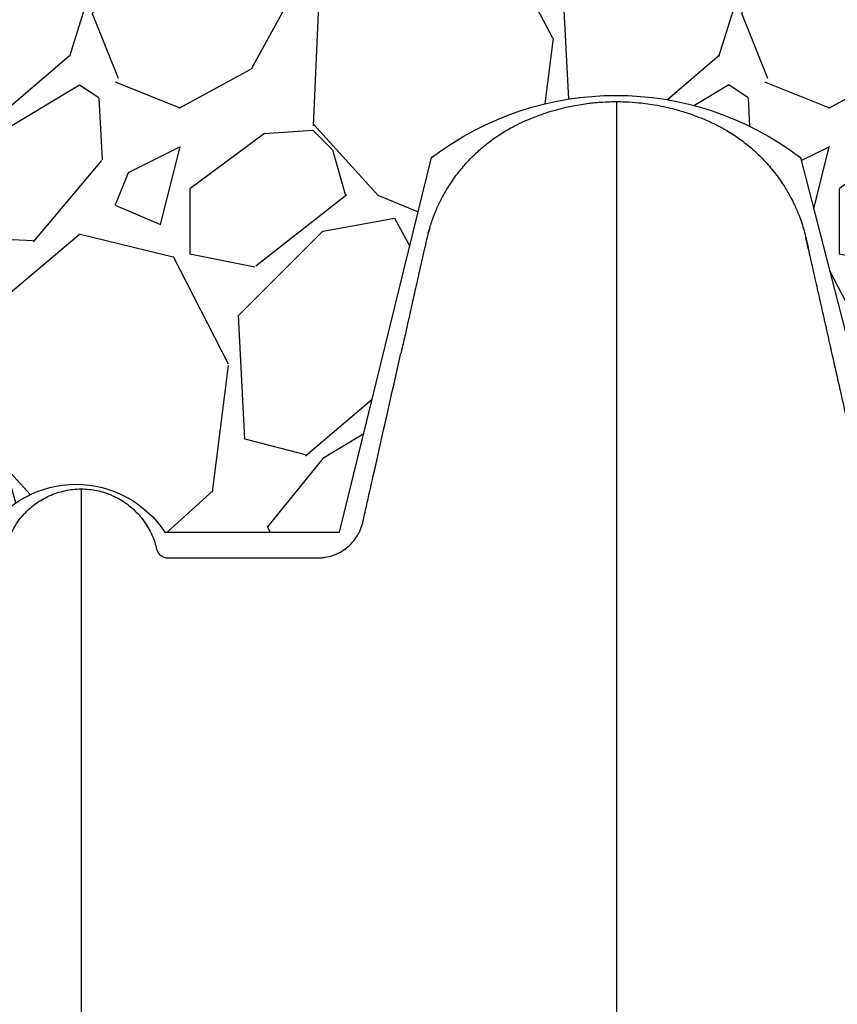
# Model space of a CAD drawing. Units: inches. Extents: x 525 to 2040, y -329 to 270.
# Drawn here: x 1685 to 1694, y 208 to 219 of the extents above; entities that cross this region are included whole.
import ezdxf

# ---------------------------------------------------------------- set-up
doc = ezdxf.new("R2010")
doc.units = ezdxf.units.IN
doc.header["$MEASUREMENT"] = 0
doc.layers.add('0-BACKFILL INITIAL', color=253, linetype='Continuous')
doc.layers.add('Viewport', color=3, linetype='Continuous', plot=False)

msp = doc.modelspace()

# ---------------------------------------------------------------- hatches: boundary and pattern name
at = {"layer": '0-BACKFILL INITIAL'}
h = msp.add_hatch(dxfattribs=at)
h.set_pattern_fill('GRAVEL', color=256, scale=5, angle=45)
h.set_pattern_definition([(273.012787504, (1035.44457326058, 6.081118318204309), (3.535533905932528, -60.10407640085677), [0.6726799999999997, -66.59544023536847]), (229.969740728, (1035.47992859964, 5.409366876077089), (38.8908729652599, 45.96194077712562), [1.15434, -114.27962380615]), (177.510447078, (1034.737466479394, 4.525483399593905), (74.24621202458744, -3.53553390593185), [0.8139399999999999, -80.58016298049847]), (312.273689006, (1034.242491732563, 2.262741699796952), (-67.17514421272199, 74.24621202458763), [1.05119, -104.067790208145]), (337.833654178, (1034.94959851375, 1.48492424049175), (-60.1040764008566, 24.7487373415293), [1.030775, -102.0468656404415]), (42.27368900599997, (1035.904192668352, 1.096015510839149), (-74.24621202458763, -67.17514421272199), [1.05119, -104.067790208145]), (82.69424046670001, (1036.682010127657, 1.803122292025696), (-10.6066017177983, -81.31727983645287), [1.390145, -137.62424274458]), (117.2553283749, (1036.858786822954, 3.181980515339464), (-53.03300858899098, 102.5304832720495), [1.31244, -129.931607484067]), (166.429565615, (1036.257746058945, 4.348706704297268), (-74.24621202458752, 17.67766952966358), [1.05475, -104.420365548645]), (220.236358309, (1035.232441226225, 4.596194077712559), (42.42640687119293, 35.35533905932719), [1.20416, -59.0038128939615]), (267.3974377980001, (1034.313202410682, 3.818376618407357), (-3.535533905932709, -81.31727983645274), [1.55724, -154.1668750239745]), (183.814074834, (1037.778025638496, 5.727564927611035), (-45.9619407771257, -3.535533905932855), [0.531505, -52.6192240636735]), (216.46923439, (1037.247695552606, 5.692209588551709), (53.03300858899104, 38.89087296526013), [1.011185, -100.107557080785]), (270, (1036.434522754242, 5.091168824543142), (3.5355339059325, -3.535533905932501), [0.707105, -6.3639628118655]), (248.198590514, (1035.762771312114, 5.267945519839779), (10.60660171779826, 24.74873734152904), [0.38079, -37.6980755293195]), (336.801409486, (1035.621349955877, 4.914392129246506), (-14.1421356237302, 7.071067811866957), [0.538515, -26.3873090356725]), (75.9637565321, (1036.116324702708, 4.702260094890541), (3.535533905932999, 17.6776695296638), [0.874645, -28.2801144742265]), (206.5650511770001, (1036.328456737064, 5.550788232314399), (10.60660171779817, 3.535533905932861), [0.6324550000000001, -15.178933300842]), (61.38954033400001, (1033.570740290436, 2.863782463805518), (24.74873734152889, 45.96194077712563), [0.886, -87.714225733347]), (115.3461759419, (1033.995004359148, 3.64159992311072), (24.74873734153686, -53.03300858900739), [0.7433049999999999, -73.58703873659499]), (338.198590514, (1035.621349955877, 6.257895013500946), (-24.74873734152903, 10.60660171779829), [0.761575, -37.3172905293195]), (28.61045966600005, (1036.328456737064, 5.975052301026327), (-45.96194077712562, -24.74873734152889), [0.8859999999999998, -87.71422573334496]), (24.44395478000004, (1035.762771312114, 0.6717514421272202), (-24.74873734152938, -10.60660171779825), [0.8544, -41.8656187265875]), (339.775140569, (1036.54058877142, 1.025304832720494), (-56.56854249492383, 21.21320343559641), [0.71589, -70.87321531638]), (111.8014094864, (1039.192239200869, 2.757716446627536), (-10.60660171779817, 24.74873734152899), [0.761575, -37.3172905293195]), (62.3540246363, (1038.909396488395, 3.464823227814083), (-31.81980515339469, -60.10407640085634), [0.838155, -82.97711807120001]), (114.4439547804, (1037.459827586962, 1.025304832720494), (10.60660171779803, -24.74873734152903), [0.4272, -42.29281872658749]), (146.309932474, (1038.980107166513, 2.545584412271571), (-17.67766952966361, 10.60660171779839), [0.25495, -25.240147567964]), (210.963756532, (1038.767975132157, 2.687005768508881), (14.14213562373081, 7.071067811865325), [1.030775, -19.58475312808849]), (231.009005957, (1037.884091655674, 2.15667568261897), (31.81980515339486, 38.89087296526022), [0.9552499999999999, -94.56961587271401]), (348.690067526, (1036.434522754242, 4.384062043356595), (-10.60660171779812, 3.535533905932733), [0.7211099999999999, -17.30664637732]), (38.15722658699998, (1037.141629535428, 4.242640687119286), (67.17514421272226, 53.03300858899093), [1.25897, -124.6378131201415]), (105.9453959009, (1038.131579029089, 5.020458146424487), (10.60660171779822, -38.89087296525995), [0.51478, -50.963370704935]), (135, (1037.990157672852, 5.515432893255071), (-7.071067811865476, 4.440892098500626e-16), [0.3, -4.699999999999999]), (165.256437164, (1037.707314960378, 2.192031021678297), (38.89087296526018, -10.60660171779822), [0.69462, -68.76759994724901]), (93.01278750419998, (1037.03556351825, 2.368807716974934), (-3.535533905932649, 60.10407640085646), [1.34536, -65.92276023536849]), (45, (1036.964852840132, 3.712310601229375), (0, 7.071067811865476), [1.3, -3.7]), (10.30484646900005, (1037.884091655674, 4.631549416771887), (60.10407640085641, 10.60660171779932), [0.7905699999999998, -78.26637150420997]), (299.054604099, (1038.661909114979, 4.772970773009196), (10.6066017177981, -17.67766952966384), [0.72801, -35.6725394464025]), (252.645975364, (1039.015462505572, 4.136574669941303), (-31.81980515339428, -102.5304832720494), [1.185325, -117.347370911297]), (220.42607874, (1038.661909114979, 3.005203820042827), (-49.49747468305818, -42.42640687119269), [1.253995, -124.1453670398445])])
edge = h.paths.add_edge_path()
edge.add_line((1676.482837727975, 230.2174364544627), (1676.482837727975, 217.8052838271137))
edge.add_line((1676.482837727975, 217.8052838271137), (1676.537334348948, 217.8052838271137))
edge.add_line((1676.537334348948, 217.8052838271137), (1676.537334348948, 216.1386960367721))
edge.add_arc((1676.457334348948, 216.1386960367721), 0.0800000000000176, -45.00000000002882, 0, ccw=False)
edge.add_line((1676.513902891443, 216.0821274942772), (1676.310765806454, 215.8789904092875))
edge.add_arc((1676.367334348949, 215.8224218667926), 0.08000000000001761, 135, 180)
edge.add_line((1676.287334348949, 215.8224218667926), (1676.287334348949, 215.646824326696))
edge.add_line((1676.287334348949, 215.646824326696), (1676.412334348949, 215.646824326696))
edge.add_line((1676.412334348949, 215.646824326696), (1676.412334348949, 214.146824326696))
edge.add_arc((1676.412334348949, 213.9468243266961), 0.1999999999999886, -90, 90, ccw=False)
edge.add_line((1676.412334348949, 213.7468243266961), (1676.412334348949, 213.2393586983966))
edge.add_spline(control_points=[(1676.412334348949, 213.2393586983966), (1676.459127633573, 213.2393586738922), (1676.505920918196, 213.2393586531452), (1676.552714202818, 213.2393586372426)], knot_values=[0.4732300463732398, 0.4732300463732398, 0.4732300463732398, 0.4732300463732398, 0.4987293892333711, 0.4987293892333711, 0.4987293892333711, 0.4987293892333711], degree=3, periodic=0)
edge.add_line((1676.552714202818, 213.2393586372426), (1677.990037510662, 217.7685716393012))
edge.add_arc((1680.014333461969, 214.0674105111175), 4.218574142439138, 61.324190709106404, 118.6758092908936, ccw=False)
edge.add_line((1682.038629413276, 217.7685716393012), (1683.067387810506, 213.5200220031388))
edge.add_line((1683.067387810506, 213.5200220031388), (1684.796721627117, 213.5200220031388))
edge.add_arc((1685.765117207112, 212.8778430249884), 1.161974113021216, 33.54983207919611, 146.4501679208039, ccw=False)
edge.add_line((1686.733512787107, 213.5200220031388), (1688.636646380194, 213.5200220031388))
edge.add_line((1688.636646380194, 213.5200220031388), (1689.639081999441, 217.5965656465264))
edge.add_arc((1691.648477804473, 214.9539169031771), 3.319828893482939, 52.75166221843318, 127.24833778156679, ccw=False)
edge.add_line((1693.657873609504, 217.5965656465264), (1694.711180764025, 213.4981373769674))
edge.add_line((1694.711180764025, 213.4981373769674), (1696.299520624123, 213.4981373769674))
edge.add_line((1696.299520624123, 213.4981373769674), (1697.694378300795, 217.6644477074315))
edge.add_line((1697.694378300795, 217.6644477074315), (1698.984623008, 217.6644477074315))
edge.add_line((1698.984623008, 217.6644477074315), (1700.429006785292, 213.4882300384556))
edge.add_line((1700.429006785292, 213.4882300384556), (1702.028739438828, 213.4882300384556))
edge.add_line((1702.028739438828, 213.4882300384556), (1703.036469994455, 217.6839394594713))
edge.add_arc((1704.923027073089, 215.0575626990022), 3.233721153543625, 54.30987170897811, 125.69012829102189, ccw=False)
edge.add_line((1706.809584151722, 217.6839394594713), (1707.969419350035, 213.4746962523723))
edge.add_line((1707.969419350035, 213.4746962523723), (1709.898620739537, 213.4746962523723))
edge.add_arc((1710.8167171365, 213.0574752037922), 1.008451484948388, 24.439015465005525, 155.5609845349945, ccw=False)
edge.add_line((1711.734813533463, 213.4746962523723), (1713.621416725785, 213.4746962523723))
edge.add_line((1713.621416725785, 213.4746962523723), (1714.673557475263, 217.6425404765109))
edge.add_arc((1716.608506800313, 214.9661570818392), 3.302583377567486, 54.134137418059424, 125.8658625819406, ccw=False)
edge.add_line((1718.543456125362, 217.6425404765109), (1719.625814903152, 213.4491787201296))
edge.add_line((1719.625814903152, 213.4491787201296), (1721.547518749544, 213.4491787201296))
edge.add_arc((1722.45945490034, 213.0296019891209), 1.003828758470996, 24.706894953678614, 155.2931050463215, ccw=False)
edge.add_line((1723.371391051137, 213.4491787201296), (1725.328803167249, 213.4491787201296))
edge.add_line((1725.328803167249, 213.4491787201296), (1726.378209646302, 217.4842394200609))
edge.add_arc((1728.281354089669, 215.5941953188419), 2.682205338312501, 44.80212127022389, 135.1978787297762, ccw=False)
edge.add_line((1730.184498533036, 217.4842394200609), (1731.30368858447, 213.4982148789636))
edge.add_line((1731.30368858447, 213.4982148789636), (1733.289495881944, 213.4982148789636))
edge.add_arc((1734.132391704502, 213.1651401797962), 0.906317892856265, 21.561713522678474, 158.4382864773215, ccw=False)
edge.add_line((1734.975287527061, 213.4982148789636), (1737.012584825738, 213.4982148789636))
edge.add_line((1737.012584825738, 213.4982148789636), (1737.947477455313, 217.502139151929))
edge.add_arc((1740.094936839486, 214.8349567006925), 3.424243571192873, 51.16101458727121, 128.8389854127241, ccw=False)
edge.add_spline(control_points=[(1742.242396223658, 217.5021391519287), (1742.065975436281, 220.8487576205454), (1742.242786993944, 225.122162967033), (1743.116918078375, 229.2790139427826), (1743.348211078826, 230.2174364544627)], knot_values=[31.33010206100368, 31.33010206100368, 31.33010206100368, 31.33010206100368, 41.58059217551572, 44.59200054952502, 44.59200054952502, 44.59200054952502, 44.59200054952502], degree=3, periodic=0)
edge.add_line((1743.348211078826, 230.2174364544627), (1676.482837727975, 230.2174364544627))

# ---------------------------------------------------------------- linework, layer by layer
at = {"color": 7, "linetype": 'Continuous', "lineweight": 25}
for points, knots in [([(1689.602832481695, 216.7769880627429), (1689.606577567673, 216.7908082362601), (1689.615625311969, 216.8241963605523), (1689.632873570054, 216.8785826298476), (1689.656943842926, 216.9472329858536), (1689.692327988605, 217.0355956592325), (1689.741550617598, 217.1403317416516), (1689.7959525707, 217.2380024145968), (1689.84693209367, 217.3185689221841), (1689.886832349549, 217.3760624843503), (1689.928983336167, 217.4324117152459), (1689.973366591023, 217.4875392834719), (1690.036622693726, 217.5595811487537), (1690.097290672317, 217.6213267073046), (1690.160193610281, 217.6794303009865), (1690.212518416817, 217.7244956655806), (1690.273879515166, 217.7730163686058), (1690.330559412824, 217.8140695755964), (1690.388980810533, 217.8533047301152), (1690.449110443822, 217.8906337938458), (1690.527070768399, 217.9345623128056), (1690.614276544763, 217.9777279141806), (1690.703858277735, 218.0170274874649), (1690.793931349607, 218.0526339186071), (1690.889672571296, 218.0862802238382), (1690.9960686248, 218.1183998276653), (1691.094423599226, 218.1431620991845), (1691.184330415649, 218.1621998352052), (1691.266363994591, 218.1767122430437), (1691.344219986461, 218.1876604166918), (1691.412825053933, 218.1952345954273), (1691.489205684032, 218.2017250864385), (1691.568704470134, 218.2059561973881), (1691.628475778933, 218.206468150965), (1691.652334348963, 218.206672504534)], [0, 0, 0, 0, 0.0159571544238753, 0.03855085137671835, 0.0635695962551056, 0.09702390905891312, 0.1445907906538935, 0.1924462207240101, 0.2215197768990856, 0.2508221010488831, 0.2704165764142775, 0.299939926340772, 0.3296737198101765, 0.3772405868227564, 0.3963234280589715, 0.4251045833023145, 0.4541800509270854, 0.4834840548093764, 0.5030793802595755, 0.5326037358901606, 0.5623382800024609, 0.6027795185503124, 0.6409919757509441, 0.6713336034362541, 0.7107079094928541, 0.7540587185145358, 0.79515320063378, 0.8237065444191386, 0.856468362136098, 0.8879796252422733, 0.9113147122434501, 0.9333853444423965, 0.9734098105503488, 1, 1, 1, 1]), ([(1691.652334348935, 218.206672504534), (1691.684738233831, 218.2062953219554), (1691.765909914831, 218.2053504801861), (1691.879485831019, 218.1971233174031), (1691.9930726765, 218.1836251665454), (1692.123701607878, 218.1626724493142), (1692.270213825502, 218.1299639403687), (1692.413349557982, 218.0870427381796), (1692.537245713487, 218.0430456670549), (1692.650068280894, 217.9964948297765), (1692.76105772716, 217.9435370900369), (1692.847889242464, 217.8952917381316), (1692.919206075822, 217.8511729995125), (1692.982124036383, 217.8085890186485), (1693.050407824086, 217.7581692152901), (1693.118435399194, 217.7027095651276), (1693.19625156222, 217.6324591727143), (1693.266032081904, 217.5617991633237), (1693.332067059549, 217.4867742099736), (1693.404660384027, 217.3962067518923), (1693.479781182672, 217.2875302786187), (1693.545204838729, 217.17355988079), (1693.596708018938, 217.0703122394443), (1693.63604220065, 216.9787006462597), (1693.670186628748, 216.8844471739116), (1693.695988398691, 216.8016481475435), (1693.719320333165, 216.7105861505842), (1693.733236343244, 216.6470654218262), (1693.740910839654, 216.6120345759159)], [0, 0, 0, 0, 0.0339752596988858, 0.08510797242382769, 0.1192980756186898, 0.1538925985412317, 0.2237947268930321, 0.2765086540487087, 0.3104839125079533, 0.3616206652014116, 0.4044062266068777, 0.439356608627854, 0.4657192543078487, 0.4923157470983432, 0.5189949105500534, 0.5546981001467897, 0.5842946240323231, 0.6288872660171606, 0.6587342267797612, 0.6890588387253935, 0.7505555506303436, 0.7970237168801021, 0.8267357645858989, 0.8715024228387599, 0.9014664854236257, 0.9318189366271918, 0.9623990408846331, 1, 1, 1, 1]), ([(1691.652334348935, 218.206672504534), (1691.652334348934, 218.2024230549341), (1691.652334348934, 218.1939322734883), (1691.652334348934, 218.1254241138863), (1691.652334348934, 218.0164055417979), (1691.652334348933, 217.8631362884744), (1691.652334348933, 217.6669504293938), (1691.652334348933, 217.4278252709425), (1691.652334348933, 217.1461014631004), (1691.652334348933, 216.822000465736), (1691.652334348933, 216.4557720777538), (1691.652334348933, 216.0476593692626), (1691.652334348933, 215.597914339909), (1691.652334348933, 215.1067677000642), (1691.652334348933, 214.5744511058278), (1691.652334348933, 214.0011886309953), (1691.652334348933, 213.3871586071798), (1691.652334348933, 212.7324568140316), (1691.652334348933, 212.0378868466664), (1691.652334348933, 211.3061322345636), (1691.652334348933, 210.5396059573872), (1691.652334348933, 209.7396655392299), (1691.652334348934, 208.9071198026981), (1691.652334348934, 208.0427681755188), (1691.652334348934, 207.1474757895698), (1691.652334348935, 206.1781620297035), (1691.652334348935, 205.1305146395691), (1691.652334348936, 204.0004593758624), (1691.652334348936, 202.8349942222598), (1691.652334348937, 201.635515868289), (1691.652334348938, 200.4034107289585), (1691.652334348938, 199.1400626833983), (1691.652334348939, 197.8994239809133), (1691.652334348939, 196.6869248042676), (1691.652334348941, 195.5072060309226), (1691.652334348935, 194.307583553669), (1691.65233434896, 193.0891133062703), (1691.652334348937, 191.8608406305857), (1691.652334348943, 190.6248594119201), (1691.652334348942, 189.3829043647169), (1691.652334348943, 188.1281917926317), (1691.652334348943, 186.9457025669744), (1691.652334348944, 185.8385865820246), (1691.652334348944, 184.8092650954345), (1691.652334348945, 183.7727928385034), (1691.652334348945, 182.7323910081986), (1691.652334348945, 181.775297613743), (1691.652334348945, 180.9178464021799), (1691.652334348946, 180.1651573807942), (1691.652334348946, 179.4358747424451), (1691.652334348946, 178.7209101308681), (1691.652334348946, 177.8498156620721), (1691.652334348946, 176.7984380534944), (1691.652334348946, 175.5548339336605), (1691.652334348946, 174.2824800283638), (1691.652334348947, 173.1003796344091), (1691.652334348947, 172.0327455662436), (1691.652334348947, 171.0868356764485), (1691.652334348947, 170.1583198049936), (1691.652334348947, 169.2142442692718), (1691.652334348947, 168.2353621440038), (1691.652334348947, 167.2224990542779), (1691.652334348948, 166.1969521271342), (1691.652334348948, 165.1783528728181), (1691.652334348948, 164.1822929486366), (1691.652334348948, 163.2696000239571), (1691.652334348948, 162.690088331776), (1691.652334348948, 162.4316725224112)], [0, 0, 0, 0, 0.01701510892139914, 0.03399771375799835, 0.05095311450478765, 0.06788642750030575, 0.08480263638739881, 0.1017066151694641, 0.1186031341520194, 0.1354968404407156, 0.1523929463693741, 0.1692954744856407, 0.1862090562272906, 0.2031382941956227, 0.2200878705126776, 0.2370625964160515, 0.2540681325149875, 0.271113172297945, 0.2881977526748986, 0.3052828237753148, 0.3223285122301918, 0.3393336040070362, 0.3563055760896868, 0.3732480153213827, 0.3901633873100347, 0.4070539943891457, 0.4263298529961944, 0.4455797614010636, 0.46480710940263, 0.4840151526890263, 0.5032069834378281, 0.5223855899881442, 0.541553905340932, 0.5583791743236651, 0.5752005680223596, 0.5920199565267961, 0.6088399804746797, 0.6256585726872728, 0.6421537740495467, 0.6586280780471778, 0.6750906153881251, 0.6915503911681555, 0.704722339120924, 0.7179026979277269, 0.731096054410975, 0.7443083561321466, 0.7574329057378179, 0.7672803533419177, 0.7767389838864496, 0.7858962745693245, 0.7948574190852626, 0.8037725159901993, 0.8188308966149899, 0.8346041855301091, 0.8507811177593261, 0.8669221365871747, 0.8792804202242017, 0.8911281385736808, 0.9026661277479643, 0.9143637584073565, 0.9267958557211577, 0.9396456275090391, 0.9526241496880073, 0.9655329120640777, 0.9781178696077194, 0.9902423220924802, 1, 1, 1, 1]), ([(1689.617788592315, 216.8272972200052), (1689.610836499538, 216.8048621121761), (1689.593183463563, 216.7478939763468), (1689.572016495778, 216.6519812021304), (1689.54826670536, 216.5485138495326), (1689.526447230578, 216.4518019886934), (1689.506520909328, 216.3633258727689), (1689.486224368316, 216.272997594323), (1689.466104028911, 216.1834117613871), (1689.446303401738, 216.095256955037), (1689.426691103696, 216.0079717872245), (1689.407101102371, 215.9208183996672), (1689.380348807523, 215.8018227996508), (1689.347261305707, 215.6547430739951), (1689.320905109214, 215.5371951412676), (1689.30588641697, 215.4704021949042), (1689.305086699528, 215.4668455946766)], [0, 0, 0, 0, 0.07054320903732589, 0.1791261778143913, 0.2772121217912824, 0.3409870300599331, 0.3960426414159048, 0.4457279031376962, 0.4943120628214501, 0.5449591692455357, 0.5993646557712986, 0.6580242857242465, 0.7206515917448987, 0.8544836392058223, 0.9922515242991495, 0.9999999999999999, 0.9999999999999999, 0.9999999999999999, 0.9999999999999999]), ([(1694.23638153947, 214.4182136805238), (1694.227630965, 214.4569602834472), (1694.196571829675, 214.5944867952928), (1694.141822223612, 214.8368492644415), (1694.072550058715, 215.1436717073197), (1694.0085815977, 215.4274885284949), (1693.950811975906, 215.6841653586896), (1693.899237329577, 215.9133686328764), (1693.848057246645, 216.1409527954633), (1693.797592069903, 216.3637219269328), (1693.753882384516, 216.5595672394693), (1693.726780525719, 216.6718396704343), (1693.715307392533, 216.7193683865732)], [0, 0, 0, 0, 0.05370724548247675, 0.1906275537666528, 0.3225163353282191, 0.449094820611799, 0.5413687830780073, 0.6327738930765332, 0.7253974636001111, 0.8219567708043434, 0.9246282811538041, 1, 1, 1, 1]), ([(1682.299722036493, 215.6433482173568), (1682.402963005595, 215.1861606201735), (1682.532014298696, 214.6146761458678), (1682.673971024602, 213.9860432912755), (1682.719139111363, 213.7860237551933), (1682.738496871757, 213.7003010988519), (1682.748175753504, 213.657439771147), (1682.751392058744, 213.6431493347297), (1682.757864878956, 213.6145818555742), (1682.761707288782, 213.6004999717629), (1682.775062790664, 213.558863309599), (1682.78637757134, 213.5319086655781), (1682.807082649767, 213.4927201141254), (1682.814623894245, 213.4798713369923), (1682.830641978831, 213.4551421164733), (1682.839154066744, 213.4431882498072), (1682.866190105577, 213.4085512365793), (1682.886201595443, 213.3870826858078), (1682.919295035282, 213.3573916229211), (1682.930771437515, 213.347983591379), (1682.954313990952, 213.3303399951605), (1682.966422673084, 213.3220705505537), (1683.003759221845, 213.2989164715143), (1683.030005004419, 213.2856747823471), (1683.085226499364, 213.2637547483511), (1683.113388768128, 213.2553697655805), (1683.170788250753, 213.2436186822756), (1683.200117929365, 213.2402457165444), (1683.237231692549, 213.2393288931009), (1683.24465458774, 213.239358603038), (1683.259500338367, 213.2393586033395), (1683.281768964309, 213.2393586043008), (1683.779101610372, 213.2393586596506), (1684.298702882717, 213.2393593889055), (1684.818304154941, 213.2393594804871), (1684.862841406826, 213.2393594826444), (1684.885110032841, 213.2393594827188), (1684.892490243736, 213.2398271018785), (1684.907114582842, 213.242253860119), (1684.914438126392, 213.244158606222), (1684.928458254999, 213.2491807495087), (1684.935186996924, 213.252286500898), (1684.948078239749, 213.2596949652181), (1684.954279310904, 213.2640425357051), (1684.96564060951, 213.2736314123551), (1684.970857474435, 213.2788949868059), (1684.980356857879, 213.290367263814), (1684.984639290153, 213.2966049191616), (1684.991920323636, 213.3095449894826), (1684.994970257301, 213.3163029470415), (1684.998642432972, 213.3268799818297), (1684.999716506834, 213.3304862170394), (1685.001537507799, 213.3377972413682), (1685.002351202104, 213.3414846588794), (1685.006793718591, 213.3597984688253), (1685.010735424108, 213.3743217412782), (1685.023705843539, 213.4175140901084), (1685.033875528467, 213.4458071256522), (1685.057271289009, 213.5013858725506), (1685.070432769152, 213.5284876724063), (1685.113777364073, 213.6068821221536), (1685.147973349206, 213.6556467522282), (1685.197374683686, 213.7122085831442), (1685.207623482536, 213.7233308662385), (1685.228604873541, 213.7449125995699), (1685.239341151786, 213.7553806973192), (1685.272274966143, 213.7858321512728), (1685.295196979886, 213.8048633279477), (1685.342961934916, 213.8404010099964), (1685.367799911176, 213.8569140408963), (1685.419409169997, 213.8873991620162), (1685.446305397803, 213.9014117138058), (1685.528112196039, 213.9386262742778), (1685.584618132388, 213.9573555438394), (1685.672301214041, 213.9764150803612), (1685.702149414481, 213.981266856455), (1685.762066763823, 213.9877294031284), (1685.792141485917, 213.9893594827117), (1685.822334348949, 213.9893594827117)], [0, 0, 0, 0, 0.2500000000000513, 0.3125000000000638, 0.3437500000000703, 0.3593750000000733, 0.3593750000000733, 0.3671875000000751, 0.3671875000000751, 0.3750000000000768, 0.3750000000000768, 0.3906250000000751, 0.3906250000000751, 0.3984375000000743, 0.3984375000000743, 0.4062500000000734, 0.4062500000000734, 0.4218750000000754, 0.4218750000000754, 0.4296875000000764, 0.4296875000000764, 0.4375000000000774, 0.4375000000000774, 0.4531250000000799, 0.4531250000000799, 0.4687500000000824, 0.4687500000000824, 0.4843750000000849, 0.4843750000000849, 0.4882812500000849, 0.4882812500000849, 0.4921875000000849, 0.5000000000000827, 0.7500000000000119, 0.765625000000007, 0.7734375000000058, 0.7734375000000058, 0.7773437500000062, 0.7773437500000062, 0.7812500000000067, 0.7812500000000067, 0.7851562500000072, 0.7851562500000072, 0.7890625000000077, 0.7890625000000077, 0.7929687500000081, 0.7929687500000081, 0.7968750000000085, 0.7968750000000085, 0.800781250000009, 0.800781250000009, 0.8027343750000068, 0.8027343750000068, 0.8046875000000046, 0.8046875000000046, 0.8125000000000042, 0.8125000000000042, 0.8281250000000073, 0.8281250000000073, 0.8437500000000104, 0.8437500000000104, 0.8750000000000165, 0.8750000000000165, 0.8828125000000177, 0.8828125000000177, 0.8906250000000189, 0.8906250000000189, 0.9062500000000164, 0.9062500000000164, 0.9218750000000139, 0.9218750000000139, 0.9375000000000114, 0.9375000000000114, 0.9687500000000047, 0.9687500000000047, 0.9843750000000023, 0.9843750000000023, 1, 1, 1, 1]), ([(1685.822334348949, 213.9893594827117), (1685.880380476861, 213.9893594827117), (1685.937411555521, 213.9833972514575), (1686.021515108336, 213.9659775786726), (1686.049306522666, 213.9587430726865), (1686.090615497201, 213.9456701410799), (1686.104359770291, 213.940925232541), (1686.13144737032, 213.930777202765), (1686.14480768914, 213.9253721345317), (1686.21071484645, 213.8967329697138), (1686.260615367954, 213.8687241489792), (1686.331209764647, 213.8190311625651), (1686.354139654205, 213.8010550795134), (1686.397630129719, 213.7631577819338), (1686.418261594384, 213.7432176356872), (1686.457363971863, 213.7014139876348), (1686.475834753998, 213.6795503694966), (1686.510590581425, 213.633877357606), (1686.526923567958, 213.6099872428617), (1686.572149880857, 213.5357712497414), (1686.596743270486, 213.484007148477), (1686.625665898672, 213.4030825787504), (1686.633964790711, 213.3755555278226), (1686.642591484333, 213.3404278977464), (1686.64404721304, 213.3332823038085), (1686.648390835894, 213.3196280317274), (1686.651122819312, 213.3130601742536), (1686.65768344148, 213.3004320520213), (1686.661554890023, 213.2943175013949), (1686.670229561968, 213.2829257280636), (1686.675008304998, 213.277658619723), (1686.685433284294, 213.2679670771435), (1686.691139931528, 213.2635057132181), (1686.703132358144, 213.255699286924), (1686.709403217603, 213.2523469031553), (1686.722483310097, 213.2467218958129), (1686.729360516639, 213.2444328542688), (1686.743269542862, 213.2411073699088), (1686.750302759031, 213.2400568215159), (1686.760968706476, 213.2393842661963), (1686.764549657176, 213.239359482709), (1686.771717930853, 213.2393594826685), (1686.782470341361, 213.2393594824907), (1686.807559299216, 213.2393594812702), (1687.287833635291, 213.2393594274938), (1687.818285887076, 213.2393587083038), (1688.334401591376, 213.2393586044704), (1688.398916053984, 213.2393586030484), (1688.406085218018, 213.239321036616), (1688.420414463442, 213.2396290986862), (1688.441897446398, 213.2405504353337), (1688.463347391553, 213.242865630119), (1688.506202247014, 213.2493960308657), (1688.534020167269, 213.2561617179631), (1688.58807515864, 213.2742570001803), (1688.614372088924, 213.2855831748493), (1688.665238158325, 213.3130169938465), (1688.689109277193, 213.3287448773508), (1688.733908658043, 213.3639895864846), (1688.754893115356, 213.3835698412742), (1688.793498851628, 213.4264934746386), (1688.81067735498, 213.4493259362336), (1688.833413076307, 213.4855309035563), (1688.840481866127, 213.4979281397466), (1688.853579477821, 213.5233936017725), (1688.859629722287, 213.536513008107), (1688.870566315697, 213.5631944818362), (1688.87542295081, 213.5766829068843), (1688.883935036751, 213.6039497878207), (1688.887528712907, 213.6177431594551), (1688.903226512536, 213.6872582586982), (1688.940901219427, 213.8540944998108), (1689.079041690334, 214.4658274137546), (1689.204623651149, 215.0219483091989), (1689.305089148148, 215.466845041735)], [0, 0, 0, 0, 0.03125000000001873, 0.03125000000001873, 0.04687500000002741, 0.04687500000002741, 0.05468750000003175, 0.05468750000003175, 0.0625000000000361, 0.0625000000000361, 0.09375000000005564, 0.09375000000005564, 0.1093750000000654, 0.1093750000000654, 0.1250000000000752, 0.1250000000000752, 0.140625000000085, 0.140625000000085, 0.1562500000000948, 0.1562500000000948, 0.1875000000001155, 0.1875000000001155, 0.2031250000001255, 0.2031250000001255, 0.2070312500001268, 0.2070312500001268, 0.2109375000001282, 0.2109375000001282, 0.2148437500001295, 0.2148437500001295, 0.2187500000001309, 0.2187500000001309, 0.2226562500001322, 0.2226562500001322, 0.2265625000001336, 0.2265625000001336, 0.2304687500001349, 0.2304687500001349, 0.2343750000001363, 0.2343750000001363, 0.2363281250001357, 0.2363281250001357, 0.2382812500001352, 0.2421875000001341, 0.2500000000001344, 0.5000000000001273, 0.531250000000128, 0.531250000000128, 0.5351562500001266, 0.5351562500001266, 0.5390625000001251, 0.5468750000001243, 0.5468750000001243, 0.5625000000001228, 0.5625000000001228, 0.5781250000001213, 0.5781250000001213, 0.5937500000001198, 0.5937500000001198, 0.6093750000001182, 0.6093750000001182, 0.6250000000001168, 0.6250000000001168, 0.6328125000001154, 0.6328125000001154, 0.6406250000001139, 0.6406250000001139, 0.6484375000001125, 0.6484375000001125, 0.656250000000111, 0.656250000000111, 0.6875000000001018, 0.7500000000000834, 1, 1, 1, 1]), ([(1685.822334348949, 213.9893594827117), (1685.822334348949, 213.9856045070842), (1685.822334348949, 213.978081177486), (1685.822334348949, 213.916696657873), (1685.822334348949, 213.8175717014589), (1685.822334348949, 213.6762535842635), (1685.822334348949, 213.4928211880733), (1685.822334348949, 213.2661335620632), (1685.822334348949, 212.9953771582295), (1685.822334348949, 212.6903823066532), (1685.822334348949, 212.3555699145377), (1685.822334348949, 211.9953645470341), (1685.822334348949, 211.5969052037553), (1685.822334348949, 211.1595494436612), (1685.822334348949, 210.6826540935872), (1685.822334348949, 210.1655733076729), (1685.822334348949, 209.6079336615082), (1685.822334348949, 209.0091198686486), (1685.822334348949, 208.3696954172765), (1685.822334348949, 207.6897759201549), (1685.822334348949, 206.970975658033), (1685.822334348949, 206.2194185749717), (1685.822334348949, 205.4373553535292), (1685.822334348949, 204.6269407012478), (1685.822334348949, 203.7849020917779), (1685.822334348949, 202.9067315758852), (1685.822334348949, 201.993174069069), (1685.822334348949, 201.0450568075005), (1685.822334348949, 200.0700209493975), (1685.822334348949, 199.0695828773696), (1685.822334348949, 198.0452584657882), (1685.822334348949, 196.9985593754636), (1685.822334348949, 195.8983490676667), (1685.822334348949, 194.7439465159818), (1685.822334348949, 193.5349845532162), (1685.822334348949, 192.3069470096977), (1685.822334348949, 191.0616037859131), (1685.822334348949, 189.8078944176741), (1685.822334348949, 188.5486550018865), (1685.822334348949, 187.2862030621522), (1685.822334348949, 186.0146831176043), (1685.822334348949, 184.5532590173648), (1685.822334348949, 182.9004845212052), (1685.822334348949, 181.0577025793047), (1685.822334348949, 179.2120288664914), (1685.822334348949, 177.3639430956445), (1685.822334348949, 175.0297795544074), (1685.822334348949, 172.2069099104458), (1685.822334348949, 168.8940891737456), (1685.822334348949, 165.5786943986386), (1685.822334348949, 162.3418400862774), (1685.822334348949, 160.2118365573831), (1685.822334348949, 159.1866725224113)], [0, 0, 0, 0, 0.01766474020069595, 0.03539241688280028, 0.05316987038197473, 0.07098494219438299, 0.08882659825889004, 0.106685058198406, 0.1245519308956646, 0.1424203563119183, 0.1584626470926031, 0.1744994994639014, 0.1905297001115798, 0.2065534132190683, 0.2225722748660489, 0.2385895259349954, 0.2546103019645157, 0.2706064746125, 0.286618209533887, 0.3026500895108578, 0.3187034500952357, 0.3347778322072792, 0.350584545067844, 0.3664085694729155, 0.3822473195115049, 0.3980975654587515, 0.4142791791681477, 0.4304643000896943, 0.4466479679814713, 0.4628249006284783, 0.4789895939919278, 0.4951364367531492, 0.5112598642521249, 0.528834005699491, 0.5463666733764702, 0.5638511977763045, 0.5812803440691312, 0.5986537948889938, 0.6156768671356618, 0.6326770279732747, 0.6496653988315274, 0.6666476669481964, 0.690898806320401, 0.7151306313741727, 0.7393336987049873, 0.7635126135017722, 0.7876729105459378, 0.8307838881940066, 0.8738706123136475, 0.9169479424822471, 0.9600273045360601, 1, 1, 1, 1])]:
    msp.add_open_spline(points, degree=3, knots=knots, dxfattribs=at)
at = {"layer": 'Viewport'}
msp.add_lwpolyline([(1684.796721627117, 213.5200220031388, -0.536759094742776), (1686.733512787107, 213.5200220031388), (1688.636646380194, 213.5200220031388), (1689.639081999441, 217.5965656465264, -0.3370068497395813), (1693.657873609504, 217.5965656465264), (1694.711180764025, 213.4981373769674), (1696.299520624123, 213.4981373769674), (1697.694378300795, 217.6644477074315), (1698.984623008, 217.6644477074315), (1700.429006785292, 213.4882300384556), (1702.028739438828, 213.4882300384556), (1703.036469994455, 217.6839394594713, -0.3219326888929039), (1706.809584151722, 217.6839394594713), (1707.969419350035, 213.4746962523723), (1709.898620739537, 213.4746962523723, -0.6439742475017599), (1711.734813533463, 213.4746962523723), (1713.621416725785, 213.4746962523723), (1714.673557475263, 217.6425404765109, -0.3236260375344176), (1718.543456125362, 217.6425404765109), (1719.625814903152, 213.4491787201296)], format="xyb", dxfattribs=at)
msp.add_open_spline([(1563.719274706075, 245.6821738234937), (1571.039378475339, 241.8640689073935), (1586.789314243583, 233.6490341100057), (1574.543669138325, 202.617727795464), (1596.18133270726, 178.2369615319347), (1580.841240521136, 133.6236902765877), (1623.837073003622, 140.1941001828805), (1654.724126807606, 147.4129739072071), (1700.605806105275, 131.2768505231143), (1733.170905670047, 140.7303252508339), (1752.225469629998, 141.4030687631199)], degree=3, knots=[0, 0, 0, 0, 21.79018608081032, 46.88376585477688, 79.47074530712403, 115.5472316935912, 139.9608807028002, 179.4232802075426, 219.2605016610678, 277.0328150537921, 277.0328150537921, 277.0328150537921, 277.0328150537921], dxfattribs=at)

doc.saveas('drawing.dxf')
